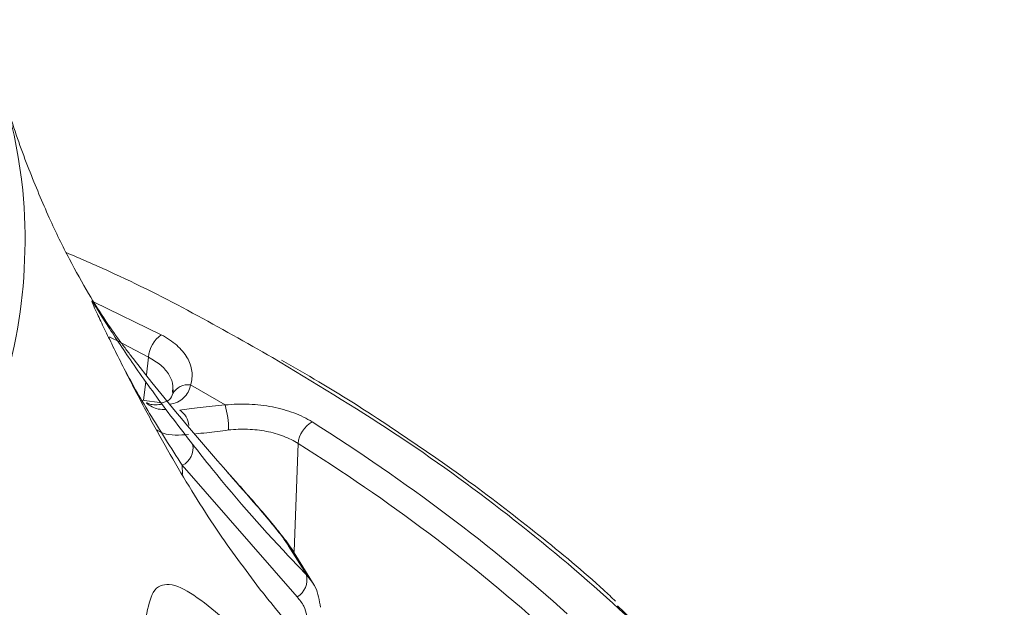
# Model space of a CAD drawing. Units: inches. Extents: x -1845 to 295, y -12420 to -10906.
# Drawn here: x 88 to 140, y -11291 to -11260 of the extents above; entities that cross this region are included whole.
import ezdxf

# ---------------------------------------------------------------- set-up
doc = ezdxf.new("R2010")
doc.units = ezdxf.units.IN
doc.header["$MEASUREMENT"] = 0

msp = doc.modelspace()

# ---------------------------------------------------------------- linework, layer by layer
at = {"color": 8, "linetype": 'Continuous', "lineweight": 15}
for p, q in [((92.2333, -11274.7952), (92.2658, -11274.8389)), ((95.8875, -11276.5708), (92.3594, -11274.8627)), ((93.8568, -11277.0331), (95.2148, -11277.7404)), ((95.2148, -11277.7404), (95.1092, -11278.6643)), ((95.0688, -11279.0178), (94.9548, -11280.0154)), ((102.8644, -11287.9378), (103.0686, -11282.2743)), ((96.997, -11283.8975), (96.9915, -11283.4184))]:
    msp.add_line(p, q, dxfattribs=at)
at = {"color": 7, "linetype": 'Continuous', "lineweight": 15}
for p, q in [((96.5097, -11279.4392), (96.4953, -11279.6566)), ((99.2443, -11280.2525), (97.4258, -11279.2027)), ((95.9409, -11280.1348), (94.8612, -11280.004)), ((103.015, -11290.3232), (96.9915, -11283.4184)), ((99.5374, -11283.974), (99.3867, -11283.8046)), ((99.3871, -11283.8048), (99.4631, -11283.9061)), ((103.9115, -11289.7047), (102.8625, -11288.0055))]:
    msp.add_line(p, q, dxfattribs=at)
at = {"color": 8, "linetype": 'Continuous', "lineweight": 15, "flags": 128}
msp.add_lwpolyline([(93.1623, -11276.6793), (93.1799, -11276.6882), (93.6921, -11276.9487)], dxfattribs=at)
at = {"color": 7, "linetype": 'Continuous', "lineweight": 15, "flags": 128}
msp.add_lwpolyline([(119.8395, -11290.7935), (122.5906, -11293.4064), (125.8242, -11296.8251), (128.7462, -11300.3361), (131.3485, -11303.9298), (133.6241, -11307.5968), (135.567, -11311.3269), (137.172, -11315.1103), (138.4346, -11318.9366), (139.3514, -11322.7956), (139.9201, -11326.6769), (140.1391, -11330.5699), (140.0077, -11334.4643), (139.5263, -11338.3496), (138.6963, -11342.2151), (137.5199, -11346.0506), (136.0001, -11349.8456)], dxfattribs=at)
at = {"color": 7, "linetype": 'Continuous', "lineweight": 15}
for centre, radius, start, end in [((60.6799, -11271.9096), 28.0849, 5.98912, 24.99664), ((96.823, -11277.8871), 1.6149, 125.403, 174.78729), ((93.9501, -11281.6347), 5.4716, 0.73721, 14.63242), ((104.5592, -11282.4354), 1.4993, 120.27289, 173.8292), ((96.5733, -11282.5315), 0.9805, 295.2396, 12.8148), ((51.9817, -11364.0083), 96.3863, 48.09606, 57.993033), ((65.0904, -11311.8556), 44.6162, 30.56144, 32.90456), ((102.47, -11289.4075), 1.0656, 300.76241, 12.87957)]:
    msp.add_arc(centre, radius, start, end, dxfattribs=at)
at = {"color": 8, "linetype": 'Continuous', "lineweight": 15}
for centre, radius, start, end in [((61.3347, -11271.5857), 27.4011, 334.83069, 5.45832), ((97.2781, -11280.08), 0.8896, 80.44238, 151.87301), ((96.232, -11281.4339), 1.1077, 5.69687, 55.74441), ((100.8846, -11289.2854), 2.356, 32.95111, 45.04399)]:
    msp.add_arc(centre, radius, start, end, dxfattribs=at)
at = {"color": 7, "linetype": 'Continuous', "lineweight": 15}
for points, knots in [([(94.1115, -11277.4259), (93.9992, -11277.283), (93.6755, -11276.8711), (92.9776, -11275.873), (92.0635, -11274.428), (91.0495, -11272.6172), (89.9806, -11270.4444), (88.9127, -11267.8712), (88.1092, -11265.6921), (87.7311, -11264.306), (87.644, -11263.9869)], [0, 0, 0, 0, 0.0703667, 0.2027631, 0.3400974, 0.4830278, 0.6321829, 0.7881127, 0.9512145, 1, 1, 1, 1]), ([(90.8946, -11272.2551), (91.6457, -11272.5779), (95.5113, -11274.2396), (98.9538, -11276.1943), (101.7274, -11277.7692)], [0, 0, 0, 0, 0.19431166, 1, 1, 1, 1]), ([(101.0464, -11289.8911), (100.2892, -11288.8835), (98.7523, -11286.8382), (96.8753, -11283.784), (95.4047, -11281.1717), (94.334, -11279.1512), (93.4656, -11277.4214), (92.8459, -11276.1438), (92.4917, -11275.3964), (92.2681, -11274.9075), (92.2455, -11274.8348), (92.2333, -11274.7952)], [0, 0, 0, 0, 0.226377, 0.459516, 0.5718024, 0.6857386, 0.7994031, 0.8501408, 0.9016239, 0.9465957, 1, 1, 1, 1]), ([(92.2658, -11274.8389), (92.292, -11274.8695), (92.355, -11274.9432), (92.722, -11275.5432), (93.414, -11276.6325), (94.6144, -11278.4261), (96.1164, -11280.4888), (97.1823, -11281.8656), (97.5295, -11282.314)], [0, 0, 0, 0, 0.0865902, 0.2082491, 0.3326152, 0.5970557, 0.8687791, 1, 1, 1, 1]), ([(95.8875, -11276.5708), (96.199, -11276.7355), (96.4684, -11276.9191), (96.8109, -11277.2222), (96.9153, -11277.3287), (97.0985, -11277.5469), (97.2563, -11277.7699), (97.3648, -11278.0025), (97.448, -11278.2399), (97.4768, -11278.3612), (97.5224, -11278.7223), (97.5009, -11278.9628), (97.4258, -11279.2027)], [0, 0, 0, 0, 0.25, 0.25, 0.375, 0.375, 0.5, 0.625, 0.625, 0.75, 0.75, 1, 1, 1, 1]), ([(99.4631, -11283.9061), (97.7844, -11281.9647), (95.9854, -11279.8842), (94.2287, -11277.5802), (94.1112, -11277.4261)], [0, 0, 0, 0, 0.9331305, 1, 1, 1, 1]), ([(119.7345, -11290.5469), (119.5291, -11290.3531), (118.2716, -11289.1664), (115.7315, -11287.0732), (112.115, -11284.2779), (108.2483, -11281.5988), (104.9416, -11279.4669), (102.8509, -11278.2733), (102.1905, -11277.8963)], [0, 0, 0, 0, 0.0419339, 0.2567559, 0.4715253, 0.686238, 0.9008873, 1, 1, 1, 1]), ([(96.4953, -11279.6566), (96.4472, -11279.7755), (96.345, -11280.0285), (96.0809, -11280.098), (95.9409, -11280.1348)], [0, 0, 0, 0, 0.4699104, 1, 1, 1, 1]), ([(97.4258, -11279.2027), (97.3717, -11279.4737), (97.249, -11279.704), (96.8708, -11280.0575), (96.6251, -11280.1706), (96.3327, -11280.2165)], [0, 0, 0, 0, 0.5, 0.5, 1, 1, 1, 1]), ([(99.2443, -11280.2525), (99.6599, -11280.2092), (100.0763, -11280.1967), (100.7015, -11280.2231), (100.9115, -11280.2396), (101.3231, -11280.2877), (101.7261, -11280.3503), (102.1123, -11280.4414), (102.49, -11280.5471), (102.6746, -11280.6073), (103.1999, -11280.8051), (103.5182, -11280.9607), (103.8034, -11281.1406)], [0, 0, 0, 0, 0.25, 0.25, 0.375, 0.375, 0.5, 0.625, 0.625, 0.75, 0.75, 1, 1, 1, 1]), ([(96.8555, -11280.5183), (97.1595, -11280.4788), (97.5147, -11280.4299), (98.334, -11280.331), (98.7752, -11280.2837), (99.2443, -11280.2525)], [0, 0, 0, 0, 0.5, 0.5, 1, 1, 1, 1]), ([(103.0686, -11282.2743), (102.8405, -11282.1269), (102.586, -11281.9999), (102.1659, -11281.839), (102.0182, -11281.7901), (101.7161, -11281.7047), (101.4071, -11281.6314), (101.0847, -11281.5818), (100.7554, -11281.5443), (100.5874, -11281.5318), (100.0871, -11281.5135), (99.754, -11281.5261), (99.4213, -11281.5643)], [0, 0, 0, 0, 0.25, 0.25, 0.375, 0.375, 0.5, 0.625, 0.625, 0.75, 0.75, 1, 1, 1, 1]), ([(97.5295, -11282.314), (97.8644, -11282.7377), (99.5399, -11284.8568), (101.5471, -11287.1363), (103.2842, -11288.9371), (103.5088, -11289.1699)], [0, 0, 0, 0, 0.1786966, 0.8938229, 1, 1, 1, 1]), ([(102.5492, -11287.6182), (102.4329, -11287.4492), (102.2027, -11287.1147), (101.6169, -11286.3801), (100.6668, -11285.2595), (99.9364, -11284.4384), (99.4631, -11283.9061)], [0, 0, 0, 0, 0.1620121, 0.320551, 0.5595925, 1, 1, 1, 1]), ([(102.8577, -11288.0066), (102.8345, -11287.968), (102.6488, -11287.6603), (102.2206, -11287.1051), (101.5483, -11286.2708), (100.8317, -11285.437), (100.1484, -11284.6591), (99.726, -11284.1855), (99.5374, -11283.974)], [0, 0, 0, 0, 0.0291882, 0.2327937, 0.4256113, 0.6178761, 0.8293244, 1, 1, 1, 1]), ([(103.5088, -11289.1699), (103.6816, -11289.3769), (104.0875, -11289.8633), (104.1865, -11290.5009), (104.2434, -11290.8671)], [0, 0, 0, 0, 0.4256214, 1, 1, 1, 1]), ([(95.0869, -11291.3491), (95.1911, -11290.8618), (95.3613, -11290.0661), (95.832, -11289.7023), (96.4988, -11289.61), (97.5727, -11290.1525), (99.4735, -11291.6847), (102.1082, -11294.1911), (104.6232, -11296.5613), (105.892, -11297.757)], [0, 0, 0, 0, 0.0944991, 0.1542972, 0.2156231, 0.3576123, 0.5037127, 0.7496309, 1, 1, 1, 1]), ([(106.9062, -11296.4896), (106.5359, -11296.1113), (104.6837, -11294.219), (102.7399, -11292.0088), (101.2403, -11290.1336), (101.0464, -11289.8911)], [0, 0, 0, 0, 0.1786968, 0.893823, 1, 1, 1, 1]), ([(103.5315, -11291.2925), (103.4857, -11291.1282), (103.3853, -11290.7679), (103.1455, -11290.4799), (103.015, -11290.3232)], [0, 0, 0, 0, 0.45572275, 1, 1, 1, 1])]:
    msp.add_open_spline(points, degree=3, knots=knots, dxfattribs=at)
at = {"color": 8, "linetype": 'Continuous', "lineweight": 15}
for points, knots in [([(95.2148, -11277.7404), (95.4459, -11277.8782), (95.9086, -11278.1542), (96.332, -11278.6841), (96.5349, -11279.1737), (96.4866, -11279.4778), (96.4694, -11279.5862)], [0, 0, 0, 0, 0.2809633, 0.5625047, 0.8440379, 1, 1, 1, 1]), ([(101.7274, -11277.7692), (103.8778, -11279.0635), (108.2331, -11281.6847), (114.188, -11286.0021), (119.7316, -11290.6503), (124.738, -11295.637), (128.8981, -11300.6369), (132.2625, -11305.5707), (134.9069, -11310.3704), (137.3537, -11316.135), (139.1828, -11322.8948), (139.7977, -11329.7547), (139.4387, -11335.7629), (138.5192, -11340.8794), (137.002, -11345.9208), (134.905, -11350.8548), (132.2697, -11355.6577), (128.5563, -11361.0331), (124.9976, -11365.4442), (122.0472, -11368.134), (121.3637, -11368.7572)], [0, 0, 0, 0, 0.0544613, 0.1103018, 0.1674425, 0.225786, 0.2852252, 0.335787, 0.3867638, 0.4381269, 0.5159778, 0.594245, 0.6464295, 0.698492, 0.7504016, 0.8017619, 0.8527388, 0.9033033, 0.9775975, 1, 1, 1, 1]), ([(96.9915, -11283.4184), (96.6936, -11282.958), (95.7924, -11281.5647), (94.7542, -11279.8636), (94.1783, -11278.7987), (94.0067, -11278.4814)], [0, 0, 0, 0, 0.2573232, 0.7786851, 1, 1, 1, 1]), ([(95.1068, -11280.1236), (95.1562, -11280.1508), (95.3856, -11280.2772), (95.6962, -11280.2393), (95.9399, -11280.2096)], [0, 0, 0, 0, 0.2153594, 1, 1, 1, 1]), ([(96.1413, -11280.4852), (95.998, -11280.4882), (95.605, -11280.4964), (95.3004, -11280.2912), (95.1069, -11280.1607)], [0, 0, 0, 0, 0.3644428, 1, 1, 1, 1]), ([(97.3132, -11281.7985), (96.8439, -11281.8388), (96.226, -11281.8918), (95.7456, -11281.6186), (95.63, -11281.5528)], [0, 0, 0, 0, 0.75932496, 1, 1, 1, 1]), ([(97.6835, -11281.7636), (97.8707, -11281.7474), (98.3612, -11281.705), (99.0163, -11281.6181), (99.4213, -11281.5643)], [0, 0, 0, 0, 0.3817049, 1, 1, 1, 1])]:
    msp.add_open_spline(points, degree=3, knots=knots, dxfattribs=at)
at = {"color": 7, "linetype": 'Continuous', "lineweight": 15}
msp.add_open_spline([(103.8034, -11281.1406), (108.7648, -11284.2693), (113.2456, -11287.6403), (117.1965, -11291.2167)], degree=3, dxfattribs=at)

doc.saveas('drawing.dxf')
